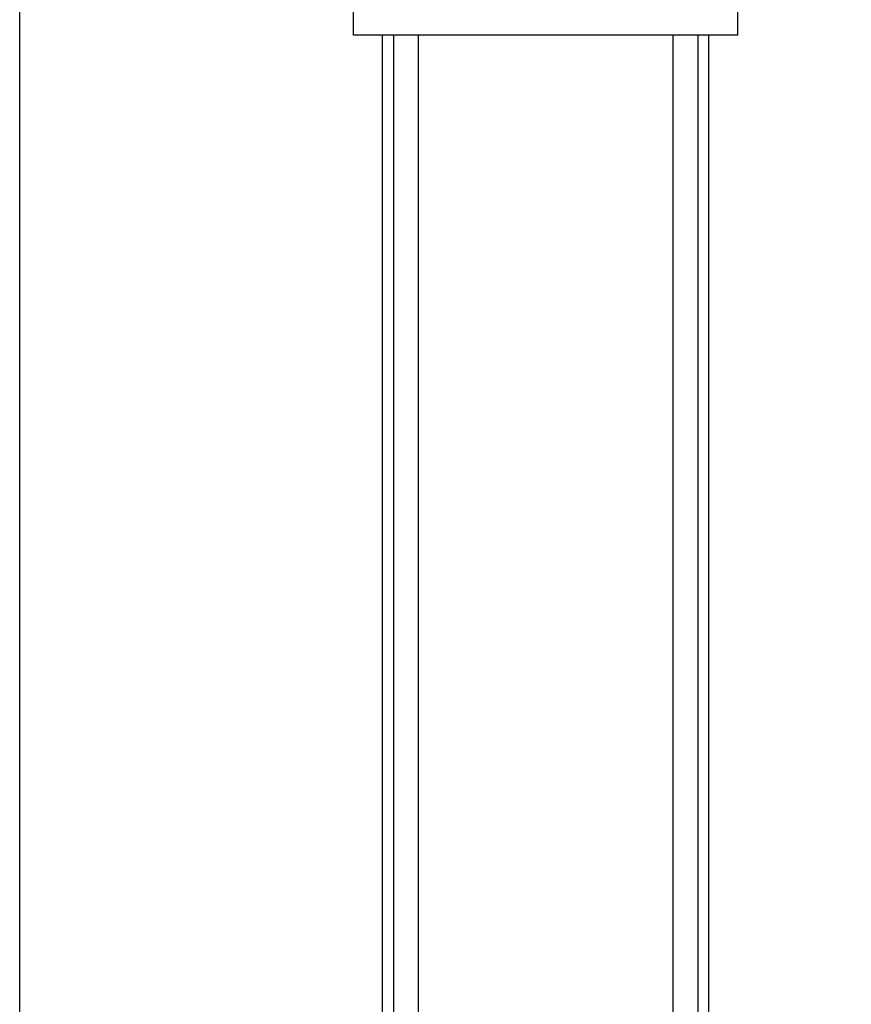
# Model space of a CAD drawing. Units: millimetres. Extents: x -2244 to 7053, y -2634 to 2934.
# Drawn here: x -673 to -273, y -296 to 177 of the extents above; entities that cross this region are included whole.
import ezdxf

# ---------------------------------------------------------------- set-up
doc = ezdxf.new("R2010")
doc.units = ezdxf.units.MM
doc.layers.add('BM_Visible', color=7, linetype='Continuous')
doc.layers.add('Drafting Viewports', color=7, linetype='Continuous', plot=False)

# ---------------------------------------------------------------- blocks, each defined once
blk = doc.blocks.new('*E1')
at = {"layer": 'BM_Visible', "extrusion": (0, -1, 0)}
for p, q in [((147.5, 0, 1075.29), (147.5, 0, 1090.29)), ((161.5, 0, 298.29), (161.5, 0, 1075.29)), ((301.18, 0, 1075.29), (301.18, 0, 498.71)), ((313.18, 0, 1075.29), (313.18, 0, 497.13)), ((318.5, 0, 497.13), (318.5, 0, 1075.29)), ((332.5, 0, 1075.29), (332.5, 0, 1090.29))]:
    blk.add_line(p, q, dxfattribs=at)
at = {"layer": 'BM_Visible'}
for points, knots in [([(156.06, 0, 1075.29), (155.24, 0, 1075.29), (154.02, 0, 1075.29), (152.39, 0, 1075.29), (151.17, 0, 1075.29), (149.54, 0, 1075.29), (148.32, 0, 1075.29), (147.5, 0, 1075.29)], [77.039663, 77.039663, 77.039663, 77.039663, 99.050996, 110.056662, 121.062328, 132.067994, 154.079327, 154.079327, 154.079327, 154.079327]), ([(332.5, 0, 1075.29), (331.68, 0, 1075.29), (330.46, 0, 1075.29), (328.83, 0, 1075.29), (327.61, 0, 1075.29), (325.98, 0, 1075.29), (324.76, 0, 1075.29), (323.94, 0, 1075.29)], [0, 0, 0, 0, 22.011332, 33.016999, 44.022665, 55.028331, 77.039663, 77.039663, 77.039663, 77.039663])]:
    blk.add_open_spline(points, degree=3, knots=knots, dxfattribs=at)
for points, weights in [([(163.6, 0, 1075.29), (157.45, 0, 1075.29), (156.06, 0, 1075.29)], [1, 0.846032808316, 1]), ([(316.4, 0, 1075.29), (240, 0, 1075.29), (163.6, 0, 1075.29)], [1, 0.975215964571, 1]), ([(323.94, 0, 1075.29), (322.55, 0, 1075.29), (316.4, 0, 1075.29)], [1, 0.846032808316, 1])]:
    blk.add_rational_spline(points, weights, degree=2, dxfattribs=at)
for points in [[(166.82, 0, 1075.29), (166.82, 0, 272.74)], [(178.82, 0, 283.64), (178.82, 0, 1075.29)]]:
    blk.add_open_spline(points, degree=1, dxfattribs=at)

msp = doc.modelspace()

# ---------------------------------------------------------------- linework, layer by layer
at = {"layer": 'Drafting Viewports'}
msp.add_lwpolyline([(-673.07, -892.97), (-673.07, 1082.97), (913.07, 1082.97), (913.07, -892.97)], close=True, dxfattribs=at)

# ---------------------------------------------------------------- block references
at = {"extrusion": (0, 1, 0), "rotation": 180}
msp.add_blockref('*E1', (660.1, 0, -905.29), dxfattribs=at)

doc.saveas('drawing.dxf')
